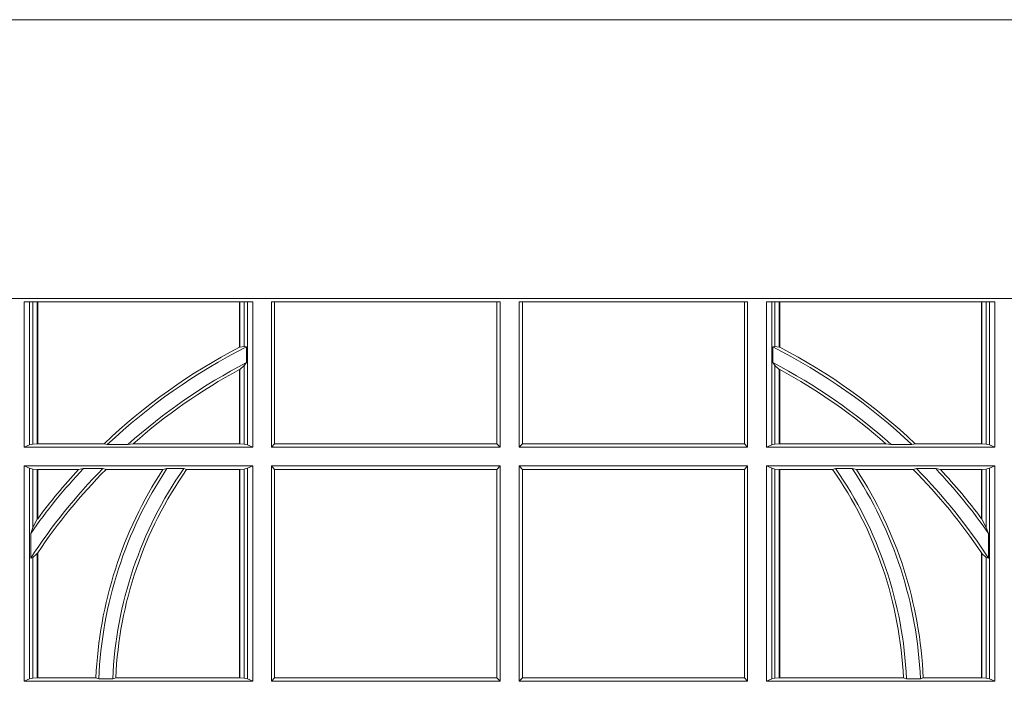
# Model space of a CAD drawing. Units: millimetres. Extents: x 0 to 21000, y 0 to 14850.
# Drawn here: x 5346 to 5487, y 5678 to 5773 of the extents above; entities that cross this region are included whole.
import ezdxf

# ---------------------------------------------------------------- set-up
doc = ezdxf.new("R2010")
doc.units = ezdxf.units.MM
doc.header["$LTSCALE"] = 333.33333
doc.layers.add('FRW-Rifi ST-B', color=7, linetype='Continuous', lineweight=15)

# ---------------------------------------------------------------- blocks, each defined once
blk = doc.blocks.new('ST-Block_UT')
at = {"color": 0, "linetype": 'Continuous'}
blk.add_lwpolyline([(0.4000000119204969, -0.2914999976421484), (0.4000000119204969, -0.3314999967481356), (-0.4000000000000057, -0.3314999967481356), (-0.4000000000000057, -0.2914999976421484)], close=True, dxfattribs=at)
blk = doc.blocks.new('ST-Block_SeitGitt')
at = {"color": 0, "linetype": 'Continuous', "lineweight": 0}
for p, q in [((0.3303499981761036, 0.2701500090692832), (0.3303499981761036, 0.2910287114713981)), ((0.3303499981761036, 0.2910287114713981), (0.3631499983370361, 0.2910287114713981)), ((0.3311151504516658, 0.2910287114713981), (0.3311151504516658, 0.2704813214872672)), ((0.3315884113311824, 0.270581546697457), (0.3315884113311824, 0.2910287114713981)), ((0.3322080090642032, 0.2910287114713981), (0.3322080090642032, 0.2706492575739219)), ((0.3322692602872905, 0.2910287114713981), (0.3322692602872905, 0.2706492575739219)), ((0.3612307362258491, 0.2844907077883079), (0.3612307362258491, 0.2910287114713981)), ((0.3612919874489364, 0.2845223578546836), (0.3612919874489364, 0.2910287114713981)), ((0.3619115851819572, 0.2910287114713981), (0.3619115851819572, 0.2846049996946647)), ((0.3623848497867641, 0.2910287114713981), (0.3623848497867641, 0.2704813214872672)), ((0.3631499983370361, 0.2701500090692832), (0.3631499983370361, 0.2910287114713981)), ((0.3658499993383941, 0.2701500090692832), (0.3658499993383941, 0.2910287114713981)), ((0.3658499993383941, 0.2910287114713981), (0.398649999964988, 0.2910287114713981)), ((0.3662692621350345, 0.2910287114713981), (0.3662692621350345, 0.2706393035982444)), ((0.3981606990331841, 0.2706393035982444), (0.3981606990331841, 0.2910287114713981)), ((0.398649999964988, 0.2701500090692832), (0.398649999964988, 0.2910287114713981)), ((0.4013500119554863, 0.2701500090692832), (0.4013500119554863, 0.2910287114713981)), ((0.4341500125820801, 0.2910287114713981), (0.4013500119554863, 0.2910287114713981)), ((0.4018393128872901, 0.2706393035982444), (0.4018393128872901, 0.2910287114713981)), ((0.4337307497854397, 0.2910287114713981), (0.4337307497854397, 0.2706393035982444)), ((0.4341500125820801, 0.2701500090692832), (0.4341500125820801, 0.2910287114713981)), ((0.4368500135834381, 0.2701500090692832), (0.4368500135834381, 0.2910287114713981)), ((0.4696500137443707, 0.2910287114713981), (0.4368500135834381, 0.2910287114713981)), ((0.4376151621337101, 0.2910287114713981), (0.4376151621337101, 0.2704813214872672)), ((0.438088426738517, 0.2910287114713981), (0.438088426738517, 0.2846049996946647)), ((0.4387080244715378, 0.2845223578546836), (0.4387080244715378, 0.2910287114713981)), ((0.4387692756946251, 0.2844907077883079), (0.4387692756946251, 0.2910287114713981)), ((0.4677307516331837, 0.2910287114713981), (0.4677307516331837, 0.2706492575739219)), ((0.467792002856271, 0.2910287114713981), (0.467792002856271, 0.2706492575739219)), ((0.4684116005892918, 0.270581546697457), (0.4684116005892918, 0.2910287114713981)), ((0.4688848614688084, 0.2910287114713981), (0.4688848614688084, 0.2704813214872672)), ((0.4696500137443707, 0.2701500090692832), (0.4696500137443707, 0.2910287114713981)), ((0.3619115851819572, 0.2846049996946647), (0.3612919874489364, 0.2845223578546836)), ((0.3622348435223159, 0.2845319542024924), (0.3619115851819572, 0.2846049996946647)), ((0.3622348435223159, 0.2845319542024924), (0.3622348435223159, 0.2822859319780662)), ((0.4377651683981583, 0.2845319542024924), (0.438088426738517, 0.2846049996946647)), ((0.4377651683981583, 0.2845319542024924), (0.4377651683981583, 0.2822859319780662)), ((0.438088426738517, 0.2846049996946647), (0.4387080244715378, 0.2845223578546836)), ((0.3612307362258491, 0.2706492575739219), (0.3612307362258491, 0.2812796267603233)), ((0.3619115851819572, 0.2818789812658622), (0.3612919874489364, 0.2813126477335288)), ((0.3612919874489364, 0.2706492575739219), (0.3612919874489364, 0.2813126477335288)), ((0.3622348435223159, 0.2822859319780662), (0.3619115851819572, 0.2818789812658622)), ((0.3619115851819572, 0.2818789812658622), (0.3619115851819572, 0.270581546697457)), ((0.4377651683981583, 0.2822859319780662), (0.438088426738517, 0.2818789812658622)), ((0.438088426738517, 0.2818789812658622), (0.438088426738517, 0.270581546697457)), ((0.438088426738517, 0.2818789812658622), (0.4387080244715378, 0.2813126477335288)), ((0.4387080244715378, 0.2706492575739219), (0.4387080244715378, 0.2813126477335288)), ((0.4387692756946251, 0.2706492575739219), (0.4387692756946251, 0.2812796267603233)), ((0.3311151504516658, 0.2704813214872672), (0.3303499981761036, 0.2701500090692832)), ((0.3631499983370361, 0.2701500090692832), (0.3303499981761036, 0.2701500090692832)), ((0.3315884113311824, 0.270581546697457), (0.3311151504516658, 0.2704813214872672)), ((0.3322080090642032, 0.2706492575739219), (0.3315884113311824, 0.270581546697457)), ((0.3322692602872905, 0.2706492575739219), (0.3322080090642032, 0.2706492575739219)), ((0.3417983554303703, 0.2706492575739219), (0.3322692602872905, 0.2706492575739219)), ((0.3422643706202564, 0.2705130907629325), (0.3417983554303703, 0.2706492575739219)), ((0.3422643706202564, 0.2705130907629325), (0.3452149420976696, 0.2705130907629325)), ((0.3452149420976696, 0.2705130907629325), (0.3459987282753048, 0.2706492575739219)), ((0.3612307362258491, 0.2706492575739219), (0.3459987282753048, 0.2706492575739219)), ((0.3612919874489364, 0.2706492575739219), (0.3612307362258491, 0.2706492575739219)), ((0.3619115851819572, 0.270581546697457), (0.3612919874489364, 0.2706492575739219)), ((0.3623848497867641, 0.2704813214872672), (0.3619115851819572, 0.270581546697457)), ((0.3623848497867641, 0.2704813214872672), (0.3631499983370361, 0.2701500090692832)), ((0.3658499993383941, 0.2701500090692832), (0.3662692621350345, 0.2706393035982444)), ((0.3658499993383941, 0.2701500090692832), (0.398649999964988, 0.2701500090692832)), ((0.3662692621350345, 0.2706393035982444), (0.3981606990331841, 0.2706393035982444)), ((0.3981606990331841, 0.2706393035982444), (0.398649999964988, 0.2701500090692832)), ((0.4018393128872901, 0.2706393035982444), (0.4013500119554863, 0.2701500090692832)), ((0.4341500125820801, 0.2701500090692832), (0.4013500119554863, 0.2701500090692832)), ((0.4337307497854397, 0.2706393035982444), (0.4018393128872901, 0.2706393035982444)), ((0.4341500125820801, 0.2701500090692832), (0.4337307497854397, 0.2706393035982444)), ((0.4376151621337101, 0.2704813214872672), (0.4368500135834381, 0.2701500090692832)), ((0.4368500135834381, 0.2701500090692832), (0.4696500137443707, 0.2701500090692832)), ((0.4376151621337101, 0.2704813214872672), (0.438088426738517, 0.270581546697457)), ((0.438088426738517, 0.270581546697457), (0.4387080244715378, 0.2706492575739219)), ((0.4387080244715378, 0.2706492575739219), (0.4387692756946251, 0.2706492575739219)), ((0.4387692756946251, 0.2706492575739219), (0.4540012836451695, 0.2706492575739219)), ((0.4547850698228046, 0.2705130907629325), (0.4540012836451695, 0.2706492575739219)), ((0.4577356413002178, 0.2705130907629325), (0.4547850698228046, 0.2705130907629325)), ((0.4577356413002178, 0.2705130907629325), (0.4582016564901039, 0.2706492575739219)), ((0.4582016564901039, 0.2706492575739219), (0.4677307516331837, 0.2706492575739219)), ((0.4677307516331837, 0.2706492575739219), (0.467792002856271, 0.2706492575739219)), ((0.467792002856271, 0.2706492575739219), (0.4684116005892918, 0.270581546697457)), ((0.4684116005892918, 0.270581546697457), (0.4688848614688084, 0.2704813214872672)), ((0.4688848614688084, 0.2704813214872672), (0.4696500137443707, 0.2701500090692832)), ((0.3631499983370361, 0.2674500080679252), (0.3303499981761036, 0.2674500080679252)), ((0.3303499981761036, 0.2365500065420463), (0.3303499981761036, 0.2674500080679252)), ((0.3311151504516658, 0.2671186956499412), (0.3303499981761036, 0.2674500080679252)), ((0.3311151504516658, 0.2671186956499412), (0.3311151504516658, 0.2368813189600303)), ((0.3315884113311824, 0.267018440637429), (0.3311151504516658, 0.2671186956499412)), ((0.3388465210795459, 0.2670869263742759), (0.3381447359919605, 0.2669507595632865)), ((0.3388465210795459, 0.2670869263742759), (0.3416240826249179, 0.2670869263742759)), ((0.3416240826249179, 0.2670869263742759), (0.3420795440673885, 0.2669507595632865)), ((0.3508157223463115, 0.2670869263742759), (0.3502241723239479, 0.2669507595632865)), ((0.3508157223463115, 0.2670869263742759), (0.3532336294651088, 0.2670869263742759)), ((0.3532336294651088, 0.2670869263742759), (0.3536502994597015, 0.2669507595632865)), ((0.3623848497867641, 0.2671186956499412), (0.3619115851819572, 0.267018440637429)), ((0.3623848497867641, 0.2671186956499412), (0.3631499983370361, 0.2674500080679252)), ((0.3623848497867641, 0.2671186956499412), (0.3623848497867641, 0.2368813189600303)), ((0.3631499983370361, 0.2365500065420463), (0.3631499983370361, 0.2674500080679252)), ((0.3658499993383941, 0.2365500065420463), (0.3658499993383941, 0.2674500080679252)), ((0.3658499993383941, 0.2674500080679252), (0.398649999964988, 0.2674500080679252)), ((0.3658499993383941, 0.2674500080679252), (0.3662692621350345, 0.266960713538964)), ((0.3981606990331841, 0.266960713538964), (0.398649999964988, 0.2674500080679252)), ((0.398649999964988, 0.2365500065420463), (0.398649999964988, 0.2674500080679252)), ((0.4013500119554863, 0.2365500065420463), (0.4013500119554863, 0.2674500080679252)), ((0.4341500125820801, 0.2674500080679252), (0.4013500119554863, 0.2674500080679252)), ((0.4018393128872901, 0.266960713538964), (0.4013500119554863, 0.2674500080679252)), ((0.4341500125820801, 0.2674500080679252), (0.4337307497854397, 0.266960713538964)), ((0.4341500125820801, 0.2365500065420463), (0.4341500125820801, 0.2674500080679252)), ((0.4368500135834381, 0.2674500080679252), (0.4696500137443707, 0.2674500080679252)), ((0.4368500135834381, 0.2365500065420463), (0.4368500135834381, 0.2674500080679252)), ((0.4376151621337101, 0.2671186956499412), (0.4368500135834381, 0.2674500080679252)), ((0.4376151621337101, 0.2671186956499412), (0.4376151621337101, 0.2368813189600303)), ((0.4376151621337101, 0.2671186956499412), (0.438088426738517, 0.267018440637429)), ((0.4467663824553654, 0.2670869263742759), (0.4463497124607727, 0.2669507595632865)), ((0.4491842895741627, 0.2670869263742759), (0.4467663824553654, 0.2670869263742759)), ((0.4491842895741627, 0.2670869263742759), (0.4497758395965263, 0.2669507595632865)), ((0.4583759292955563, 0.2670869263742759), (0.4579204678530857, 0.2669507595632865)), ((0.4611534908409283, 0.2670869263742759), (0.4583759292955563, 0.2670869263742759)), ((0.4611534908409283, 0.2670869263742759), (0.4618552759285137, 0.2669507595632865)), ((0.4684116005892918, 0.267018440637429), (0.4688848614688084, 0.2671186956499412)), ((0.4688848614688084, 0.2671186956499412), (0.4696500137443707, 0.2674500080679252)), ((0.4688848614688084, 0.2671186956499412), (0.4688848614688084, 0.2368813189600303)), ((0.4696500137443707, 0.2365500065420463), (0.4696500137443707, 0.2674500080679252)), ((0.3322080090642032, 0.2669507595632865), (0.3315884113311824, 0.267018440637429)), ((0.3315884113311824, 0.2586054238413169), (0.3315884113311824, 0.267018440637429)), ((0.3322692602872905, 0.2669507595632865), (0.3322080090642032, 0.2669507595632865)), ((0.3322080090642032, 0.2669507595632865), (0.3322080090642032, 0.2598081263635947)), ((0.3381447359919605, 0.2669507595632865), (0.3322692602872905, 0.2669507595632865)), ((0.3322692602872905, 0.2669507595632865), (0.3322692602872905, 0.2598905595873191)), ((0.3502241723239479, 0.2669507595632865), (0.3420795440673885, 0.2669507595632865)), ((0.3612307362258491, 0.2669507595632865), (0.3536502994597015, 0.2669507595632865)), ((0.3612919874489364, 0.2669507595632865), (0.3612307362258491, 0.2669507595632865)), ((0.3612307362258491, 0.2370492550466849), (0.3612307362258491, 0.2669507595632865)), ((0.3619115851819572, 0.267018440637429), (0.3612919874489364, 0.2669507595632865)), ((0.3612919874489364, 0.2370492550466849), (0.3612919874489364, 0.2669507595632865)), ((0.3619115851819572, 0.267018440637429), (0.3619115851819572, 0.2369815590713813)), ((0.3662692621350345, 0.266960713538964), (0.3981606990331841, 0.266960713538964)), ((0.3662692621350345, 0.266960713538964), (0.3662692621350345, 0.2370393010710075)), ((0.3981606990331841, 0.2370393010710075), (0.3981606990331841, 0.266960713538964)), ((0.4337307497854397, 0.266960713538964), (0.4018393128872901, 0.266960713538964)), ((0.4018393128872901, 0.2370393010710075), (0.4018393128872901, 0.266960713538964)), ((0.4337307497854397, 0.266960713538964), (0.4337307497854397, 0.2370393010710075)), ((0.438088426738517, 0.267018440637429), (0.4387080244715378, 0.2669507595632865)), ((0.438088426738517, 0.267018440637429), (0.438088426738517, 0.2369815590713813)), ((0.4387080244715378, 0.2669507595632865), (0.4387692756946251, 0.2669507595632865)), ((0.4387080244715378, 0.2370492550466849), (0.4387080244715378, 0.2669507595632865)), ((0.4387692756946251, 0.2669507595632865), (0.4463497124607727, 0.2669507595632865)), ((0.4387692756946251, 0.2370492550466849), (0.4387692756946251, 0.2669507595632865)), ((0.4497758395965263, 0.2669507595632865), (0.4579204678530857, 0.2669507595632865)), ((0.4618552759285137, 0.2669507595632865), (0.4677307516331837, 0.2669507595632865)), ((0.4677307516331837, 0.2669507595632865), (0.467792002856271, 0.2669507595632865)), ((0.4677307516331837, 0.2669507595632865), (0.4677307516331837, 0.2598905595873191)), ((0.467792002856271, 0.2669507595632865), (0.4684116005892918, 0.267018440637429)), ((0.467792002856271, 0.2669507595632865), (0.467792002856271, 0.2598081263635947)), ((0.4684116005892918, 0.2586054238413169), (0.4684116005892918, 0.267018440637429)), ((0.3315884113311824, 0.2586054238413169), (0.3312651529908237, 0.2577858301733329)), ((0.3322080090642032, 0.2598081263635947), (0.3315884113311824, 0.2586054238413169)), ((0.467792002856271, 0.2598081263635947), (0.4684116005892918, 0.2586054238413169)), ((0.4684116005892918, 0.2586054238413169), (0.4687348589296505, 0.2577858301733329)), ((0.3312651529908237, 0.2542160185907676), (0.3312651529908237, 0.2577858301733329)), ((0.4687348589296505, 0.2542160185907676), (0.4687348589296505, 0.2577858301733329)), ((0.3322080090642032, 0.2548829647634818), (0.3315884113311824, 0.2543252142999961)), ((0.3322080090642032, 0.2548829647634818), (0.3322080090642032, 0.2370492550466849)), ((0.3322692602872905, 0.2549743386839225), (0.3322692602872905, 0.2370492550466849)), ((0.4677307516331837, 0.2549743386839225), (0.4677307516331837, 0.2370492550466849)), ((0.467792002856271, 0.2548829647634818), (0.4684116005892918, 0.2543252142999961)), ((0.467792002856271, 0.2548829647634818), (0.467792002856271, 0.2370492550466849)), ((0.3315884113311824, 0.2543252142999961), (0.3312651529908237, 0.2542160185907676)), ((0.3315884113311824, 0.2369815590713813), (0.3315884113311824, 0.2543252142999961)), ((0.4684116005892918, 0.2369815590713813), (0.4684116005892918, 0.2543252142999961)), ((0.4684116005892918, 0.2543252142999961), (0.4687348589296505, 0.2542160185907676)), ((0.3311151504516658, 0.2368813189600303), (0.3303499981761036, 0.2365500065420463)), ((0.3631499983370361, 0.2365500065420463), (0.3303499981761036, 0.2365500065420463)), ((0.3315884113311824, 0.2369815590713813), (0.3311151504516658, 0.2368813189600303)), ((0.3322080090642032, 0.2370492550466849), (0.3315884113311824, 0.2369815590713813)), ((0.3322692602872905, 0.2370492550466849), (0.3322080090642032, 0.2370492550466849)), ((0.3406351484358368, 0.2370492550466849), (0.3322692602872905, 0.2370492550466849)), ((0.341049367189413, 0.2369130882356956), (0.3406351484358368, 0.2370492550466849)), ((0.341049367189413, 0.2369130882356956), (0.3430511035025177, 0.2369130882356956)), ((0.3430511035025177, 0.2369130882356956), (0.3434770196676311, 0.2370492550466849)), ((0.3612307362258491, 0.2370492550466849), (0.3434770196676311, 0.2370492550466849)), ((0.3612919874489364, 0.2370492550466849), (0.3612307362258491, 0.2370492550466849)), ((0.3619115851819572, 0.2369815590713813), (0.3612919874489364, 0.2370492550466849)), ((0.3623848497867641, 0.2368813189600303), (0.3619115851819572, 0.2369815590713813)), ((0.3623848497867641, 0.2368813189600303), (0.3631499983370361, 0.2365500065420463)), ((0.3658499993383941, 0.2365500065420463), (0.3662692621350345, 0.2370393010710075)), ((0.3658499993383941, 0.2365500065420463), (0.398649999964988, 0.2365500065420463)), ((0.3662692621350345, 0.2370393010710075), (0.3981606990331841, 0.2370393010710075)), ((0.3981606990331841, 0.2370393010710075), (0.398649999964988, 0.2365500065420463)), ((0.4018393128872901, 0.2370393010710075), (0.4013500119554863, 0.2365500065420463)), ((0.4341500125820801, 0.2365500065420463), (0.4013500119554863, 0.2365500065420463)), ((0.4337307497854397, 0.2370393010710075), (0.4018393128872901, 0.2370393010710075)), ((0.4341500125820801, 0.2365500065420463), (0.4337307497854397, 0.2370393010710075)), ((0.4376151621337101, 0.2368813189600303), (0.4368500135834381, 0.2365500065420463)), ((0.4368500135834381, 0.2365500065420463), (0.4696500137443707, 0.2365500065420463)), ((0.4376151621337101, 0.2368813189600303), (0.438088426738517, 0.2369815590713813)), ((0.438088426738517, 0.2369815590713813), (0.4387080244715378, 0.2370492550466849)), ((0.4387080244715378, 0.2370492550466849), (0.4387692756946251, 0.2370492550466849)), ((0.4387692756946251, 0.2370492550466849), (0.4565229922528431, 0.2370492550466849)), ((0.4569489084179565, 0.2369130882356956), (0.4565229922528431, 0.2370492550466849)), ((0.4589506447310612, 0.2369130882356956), (0.4569489084179565, 0.2369130882356956)), ((0.4589506447310612, 0.2369130882356956), (0.4593648634846375, 0.2370492550466849)), ((0.4593648634846375, 0.2370492550466849), (0.4677307516331837, 0.2370492550466849)), ((0.4677307516331837, 0.2370492550466849), (0.467792002856271, 0.2370492550466849)), ((0.467792002856271, 0.2370492550466849), (0.4684116005892918, 0.2369815590713813)), ((0.4684116005892918, 0.2369815590713813), (0.4688848614688084, 0.2368813189600303)), ((0.4688848614688084, 0.2368813189600303), (0.4696500137443707, 0.2365500065420463))]:
    blk.add_line(p, q, dxfattribs=at)
for points in [[(0.3612307362258491, 0.2844907077883079), (0.3612383916974125, 0.2844946714971854), (0.3612460471689758, 0.284498635206063), (0.3612537026405391, 0.2845025691126182), (0.3612613581121025, 0.2845065328214957), (0.3612690173089561, 0.2845104965303733), (0.3612766727805194, 0.2845144304369285), (0.3612843282520828, 0.284518394145806), (0.3612919874489364, 0.2845223578546836)], [(0.4387692756946251, 0.2844907077883079), (0.4387616202230618, 0.2844946714971854), (0.4387539647514984, 0.284498635206063), (0.4387463092799351, 0.2845025691126182), (0.4387386538083717, 0.2845065328214957), (0.4387309946115181, 0.2845104965303733), (0.4387233391399548, 0.2845144304369285), (0.4387156836683914, 0.284518394145806), (0.4387080244715378, 0.2845223578546836)], [(0.3612307362258491, 0.2812796267603233), (0.3612383916974125, 0.2812837394808128), (0.3612460471689758, 0.2812878820036246), (0.3612537026405391, 0.2812920245264365), (0.3612613581121025, 0.281296137246926), (0.3612690135836658, 0.2813002797697379), (0.3612766727805194, 0.2813043924902274), (0.3612843282520828, 0.2813085350130393), (0.3612919874489364, 0.2813126477335288)], [(0.4387692756946251, 0.2812796267603233), (0.4387616202230618, 0.2812837394808128), (0.4387539647514984, 0.2812878820036246), (0.4387463092799351, 0.2812920245264365), (0.4387386538083717, 0.281296137246926), (0.4387309983368084, 0.2813002797697379), (0.4387233391399548, 0.2813043924902274), (0.4387156836683914, 0.2813085350130393), (0.4387080244715378, 0.2813126477335288)]]:
    blk.add_lwpolyline(points, dxfattribs=at)
for centre, radius, start, end in [((0.4000000000000057, 0.2095000032518612), 0.08441956087166111, 117.3384002224519, 133.5852558321442), ((0.4000000000000057, 0.2095000032518612), 0.08400000000000021, 116.7170730434577, 133.4190387800097), ((0.4000000119204685, 0.2095000032518612), 0.08400000000000021, 46.58096121998915, 63.28292695654225), ((0.4000000119204685, 0.2095000032518612), 0.08441956087166111, 46.41474416785579, 62.66159977754815), ((0.4000000000000057, 0.2095000032518612), 0.08200000000000034, 117.4226474925232, 131.9213979167882), ((0.4000000000000057, 0.2095000032518612), 0.08158043912833916, 118.3741588515151, 131.4479172469226), ((0.4000000119204685, 0.2095000032518612), 0.08200000000000034, 48.0786020832118, 62.57735250747681), ((0.4000000119204685, 0.2095000032518612), 0.08158043912833916, 48.55208275307743, 61.62584114848485), ((0.4000000000000057, 0.2095000032518612), 0.0819999999999999, 135.3898337002918, 146.9536612352657), ((0.4000000000000057, 0.2095000032518612), 0.08400000000000021, 136.7204586400271, 144.9121822391028), ((0.4000000000000057, 0.2345000032518669), 0.05900000000000025, 146.4736452715372, 177.655957730703), ((0.4000000000000057, 0.2345000032518669), 0.05700000000000026, 145.1311315199094, 177.5736622688125), ((0.4000000119204685, 0.2345000032518669), 0.05700000000000026, 2.426337731187458, 34.86886848009056), ((0.4000000119204685, 0.2345000032518669), 0.05900000000000025, 2.344042269296997, 33.52635472846276), ((0.4000000119204685, 0.2095000032518612), 0.0819999999999999, 33.0463387647343, 44.6101662997082), ((0.4000000119204685, 0.2095000032518612), 0.08400000000000021, 35.0878177608972, 43.27954135997174), ((0.4000000000000057, 0.2095000032518612), 0.08158043912833902, 135.2332651201596, 146.1226361391033), ((0.4000000000000057, 0.2095000032518612), 0.08441956087166111, 137.1142726669959, 143.3513515888877), ((0.4000000000000057, 0.2345000032518669), 0.05941956087166131, 146.8981451237961, 177.5411110548357), ((0.4000000000000057, 0.2345000032518669), 0.05658043912833909, 145.0030366696687, 177.41764607684), ((0.4000000119204685, 0.2345000032518669), 0.05658043912833909, 2.582353923159994, 34.99696333033126), ((0.4000000119204685, 0.2345000032518669), 0.05941956087166131, 2.458888945164349, 33.10185487620394), ((0.4000000119204685, 0.2095000032518612), 0.08158043912833902, 33.87736386089666, 44.76673487984159), ((0.4000000119204685, 0.2095000032518612), 0.08441956087166111, 36.6486484111123, 42.88572733300413), ((0.4000000000000057, 0.2095000032518612), 0.08441956087166111, 143.3513515888877, 143.4210512838284), ((0.4000000119204685, 0.2095000032518612), 0.08441956087166111, 36.5789487161716, 36.6486484111123), ((0.4000000000000057, 0.2095000032518612), 0.08158043912833902, 146.1226361391033, 146.1998854962943), ((0.4000000119204685, 0.2095000032518612), 0.08158043912833902, 33.80011450370573, 33.87736386089666)]:
    blk.add_arc(centre, radius, start, end, dxfattribs=at)
blk = doc.blocks.new('ST-Block')
at = {"color": 0, "xscale": -1, "rotation": 180}
blk.add_blockref('ST-Block_UT', (0.4000000000000057, 0.3314999967481356), dxfattribs=at)
at = {"color": 0}
blk.add_blockref('ST-Block_SeitGitt', (0, 0.3314999967481072), dxfattribs=at)

msp = doc.modelspace()

# ---------------------------------------------------------------- block references
at = {"layer": 'FRW-Rifi ST-B', "xscale": 1000, "yscale": 1000, "zscale": 1000}
msp.add_blockref('ST-Block', (5016.145238566591, 5110.001670794531), dxfattribs=at)

doc.saveas('drawing.dxf')
